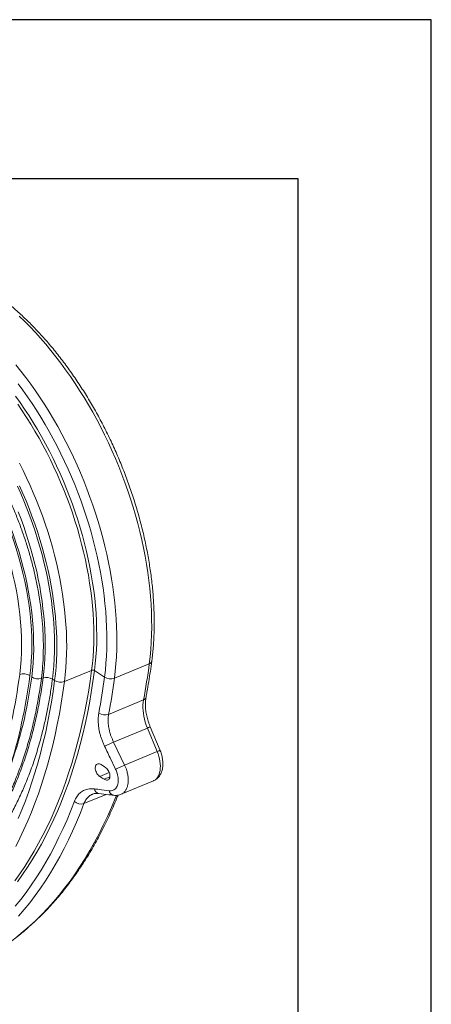
# Model space of a CAD drawing. Units: millimetres. Extents: x -8874 to -2347, y 10743 to 19397.
# Drawn here: x -2804 to -2347, y 18304 to 19397 of the extents above; entities that cross this region are included whole.
import ezdxf

# ---------------------------------------------------------------- set-up
doc = ezdxf.new("R2010")
doc.units = ezdxf.units.MM
doc.linetypes.add('SLD-SOLID', pattern=[0])
doc.layers.add('ACO_DRAINAGE', color=7, linetype='SLD-SOLID')

# ---------------------------------------------------------------- blocks, each defined once
blk = doc.blocks.new('ACO - 32840 - ISO')
at = {"layer": 'ACO_DRAINAGE', "linetype": 'SLD-SOLID', "lineweight": 0}
for p, q in [((1061.1, 1721.9), (1052.8, 1728)), ((1069.3, 1715.5), (1061.1, 1721.9)), ((1077.5, 1708.9), (1069.3, 1715.5)), ((1085.6, 1702), (1077.5, 1708.9)), ((1093.7, 1694.9), (1085.6, 1702)), ((1101.7, 1687.5), (1093.7, 1694.9)), ((1109.6, 1679.8), (1101.7, 1687.5)), ((1117.4, 1672), (1109.6, 1679.8)), ((1125.1, 1663.9), (1117.4, 1672)), ((1057, 1661.7), (1064.9, 1654.1)), ((1064.9, 1654.1), (1072.8, 1646.2)), ((1132.8, 1655.6), (1125.1, 1663.9)), ((1140.3, 1647.1), (1132.8, 1655.6)), ((1072.8, 1646.2), (1080.5, 1638.1)), ((1147.7, 1638.4), (1140.3, 1647.1)), ((1070.9, 1628.7), (1063.4, 1636.6)), ((1078.4, 1620.6), (1070.9, 1628.7)), ((1080.5, 1638.1), (1088.1, 1629.9)), ((1088.1, 1629.9), (1095.6, 1621.3)), ((1155, 1629.5), (1147.7, 1638.4)), ((1162.1, 1620.4), (1155, 1629.5)), ((1069.3, 1611.4), (1061.9, 1619.3)), ((1085.7, 1612.3), (1078.4, 1620.6)), ((1095.6, 1621.3), (1103, 1612.6)), ((1169.2, 1611.2), (1162.1, 1620.4)), ((1066.4, 1608.6), (1073.6, 1600.6)), ((1076.5, 1603.3), (1069.3, 1611.4)), ((1073.6, 1600.6), (1080.7, 1592.3)), ((1083.7, 1595), (1076.5, 1603.3)), ((1092.9, 1603.8), (1085.7, 1612.3)), ((1100.1, 1595.1), (1092.9, 1603.8)), ((1103, 1612.6), (1110.3, 1603.8)), ((1110.3, 1603.8), (1117.5, 1594.7)), ((1176, 1601.8), (1169.2, 1611.2)), ((1182.8, 1592.2), (1176, 1601.8)), ((1080.7, 1592.3), (1087.6, 1583.9)), ((1090.7, 1586.5), (1083.7, 1595)), ((1107.1, 1586.2), (1100.1, 1595.1)), ((1117.5, 1594.7), (1124.5, 1585.4)), ((1189.3, 1582.5), (1182.8, 1592.2)), ((1087.6, 1583.9), (1094.5, 1575.3)), ((1097.6, 1577.8), (1090.7, 1586.5)), ((1094.5, 1575.3), (1101.2, 1566.5)), ((1104.4, 1569), (1097.6, 1577.8)), ((1113.9, 1577.2), (1107.1, 1586.2)), ((1120.6, 1568), (1113.9, 1577.2)), ((1124.5, 1585.4), (1131.4, 1576)), ((1131.4, 1576), (1138.1, 1566.4)), ((1195.8, 1572.6), (1189.3, 1582.5)), ((1101.2, 1566.5), (1107.8, 1557.6)), ((1111, 1560), (1104.4, 1569)), ((1117.5, 1550.8), (1111, 1560)), ((1127.2, 1558.7), (1120.6, 1568)), ((1138.1, 1566.4), (1144.7, 1556.7)), ((1202, 1562.6), (1195.8, 1572.6)), ((1208.1, 1552.5), (1202, 1562.6)), ((1107.8, 1557.6), (1114.2, 1548.4)), ((1114.2, 1548.4), (1120.5, 1539.2)), ((1123.8, 1541.5), (1117.5, 1550.8)), ((1133.6, 1549.2), (1127.2, 1558.7)), ((1139.9, 1539.6), (1133.6, 1549.2)), ((1144.7, 1556.7), (1151.1, 1546.9)), ((1151.1, 1546.9), (1157.4, 1536.9)), ((1214, 1542.3), (1208.1, 1552.5)), ((1120.5, 1539.2), (1126.6, 1529.8)), ((1130, 1532), (1123.8, 1541.5)), ((1146, 1529.8), (1139.9, 1539.6)), ((1157.4, 1536.9), (1163.5, 1526.8)), ((1219.7, 1532), (1214, 1542.3)), ((1085.3, 1519.9), (1079, 1529.2)), ((1091.4, 1510.5), (1085.3, 1519.9)), ((1126.6, 1529.8), (1132.5, 1520.3)), ((1136, 1522.4), (1130, 1532)), ((1132.5, 1520.3), (1138.3, 1510.6)), ((1141.8, 1512.7), (1136, 1522.4)), ((1151.9, 1519.9), (1146, 1529.8)), ((1157.7, 1510), (1151.9, 1519.9)), ((1163.5, 1526.8), (1169.3, 1516.6)), ((1225.2, 1521.6), (1219.7, 1532)), ((1230.6, 1511.1), (1225.2, 1521.6)), ((1097.4, 1501), (1091.4, 1510.5)), ((1138.3, 1510.6), (1143.9, 1500.9)), ((1147.4, 1502.9), (1141.8, 1512.7)), ((1163.2, 1499.9), (1157.7, 1510)), ((1169.3, 1516.6), (1175.1, 1506.2)), ((1175.1, 1506.2), (1180.6, 1495.8)), ((1235.7, 1500.6), (1230.6, 1511.1)), ((1086.2, 1488.4), (1080.4, 1497.8)), ((1083.3, 1498.3), (1089.1, 1488.8)), ((1103.2, 1491.3), (1097.4, 1501)), ((1143.9, 1500.9), (1149.3, 1491.1)), ((1152.9, 1493), (1147.4, 1502.9)), ((1158.2, 1482.9), (1152.9, 1493)), ((1168.6, 1489.7), (1163.2, 1499.9)), ((1180.6, 1495.8), (1185.9, 1485.3)), ((1240.6, 1489.9), (1235.7, 1500.6)), ((1091.8, 1478.8), (1086.2, 1488.4)), ((1089.1, 1488.8), (1094.8, 1479.2)), ((1108.8, 1481.6), (1103.2, 1491.3)), ((1114.3, 1471.7), (1108.8, 1481.6)), ((1149.3, 1491.1), (1154.6, 1481.1)), ((1154.6, 1481.1), (1159.6, 1471.1)), ((1163.2, 1472.9), (1158.2, 1482.9)), ((1173.8, 1479.5), (1168.6, 1489.7)), ((1178.8, 1469.2), (1173.8, 1479.5)), ((1185.9, 1485.3), (1191, 1474.8)), ((1245.3, 1479.3), (1240.6, 1489.9)), ((1249.8, 1468.6), (1245.3, 1479.3)), ((1097.3, 1469.2), (1091.8, 1478.8)), ((1094.8, 1479.2), (1100.2, 1469.4)), ((1102.6, 1459.4), (1097.3, 1469.2)), ((1100.2, 1469.4), (1105.5, 1459.6)), ((1119.5, 1461.8), (1114.3, 1471.7)), ((1159.6, 1471.1), (1164.4, 1461.1)), ((1168.1, 1462.7), (1163.2, 1472.9)), ((1183.7, 1458.8), (1178.8, 1469.2)), ((1191, 1474.8), (1196, 1464.2)), ((1254.1, 1457.8), (1249.8, 1468.6)), ((1086.2, 1463.1), (1091.3, 1453.6)), ((1091.3, 1453.6), (1096.2, 1444)), ((1107.6, 1449.6), (1102.6, 1459.4)), ((1105.5, 1459.6), (1110.6, 1449.7)), ((1124.6, 1451.7), (1119.5, 1461.8)), ((1164.4, 1461.1), (1169.1, 1450.9)), ((1172.8, 1452.5), (1168.1, 1462.7)), ((1177.2, 1442.2), (1172.8, 1452.5)), ((1188.3, 1448.4), (1183.7, 1458.8)), ((1196, 1464.2), (1200.7, 1453.5)), ((1200.7, 1453.5), (1205.2, 1442.8)), ((1258.2, 1447.1), (1254.1, 1457.8)), ((1096.2, 1444), (1101, 1434.4)), ((1112.5, 1439.7), (1107.6, 1449.6)), ((1110.6, 1449.7), (1115.5, 1439.7)), ((1117.2, 1429.7), (1112.5, 1439.7)), ((1115.5, 1439.7), (1120.2, 1429.6)), ((1129.5, 1441.6), (1124.6, 1451.7)), ((1134.1, 1431.5), (1129.5, 1441.6)), ((1169.1, 1450.9), (1173.5, 1440.8)), ((1173.5, 1440.8), (1177.7, 1430.5)), ((1181.5, 1432), (1177.2, 1442.2)), ((1192.6, 1438), (1188.3, 1448.4)), ((1205.2, 1442.8), (1209.5, 1432.1)), ((1262, 1436.3), (1258.2, 1447.1)), ((1101, 1434.4), (1105.5, 1424.7)), ((1121.6, 1419.7), (1117.2, 1429.7)), ((1120.2, 1429.6), (1124.7, 1419.5)), ((1138.6, 1421.3), (1134.1, 1431.5)), ((1177.7, 1430.5), (1181.7, 1420.3)), ((1185.5, 1421.6), (1181.5, 1432)), ((1196.8, 1427.5), (1192.6, 1438)), ((1200.8, 1417), (1196.8, 1427.5)), ((1209.5, 1432.1), (1213.5, 1421.3)), ((1265.6, 1425.5), (1262, 1436.3)), ((1269, 1414.8), (1265.6, 1425.5)), ((1105.5, 1424.7), (1109.9, 1414.9)), ((1109.9, 1414.9), (1114, 1405.1)), ((1125.9, 1409.6), (1121.6, 1419.7)), ((1124.7, 1419.5), (1129, 1409.4)), ((1142.8, 1411), (1138.6, 1421.3)), ((1181.7, 1420.3), (1185.5, 1410)), ((1189.3, 1411.3), (1185.5, 1421.6)), ((1204.5, 1406.5), (1200.8, 1417)), ((1213.5, 1421.3), (1217.4, 1410.5)), ((1272.1, 1404), (1269, 1414.8)), ((1114, 1405.1), (1117.9, 1395.3)), ((1129.9, 1399.5), (1125.9, 1409.6)), ((1129, 1409.4), (1133, 1399.2)), ((1133.7, 1389.4), (1129.9, 1399.5)), ((1133, 1399.2), (1136.9, 1389)), ((1146.8, 1400.8), (1142.8, 1411)), ((1150.6, 1390.5), (1146.8, 1400.8)), ((1185.5, 1410), (1189, 1399.8)), ((1189, 1399.8), (1192.3, 1389.5)), ((1192.9, 1401), (1189.3, 1411.3)), ((1196.2, 1390.6), (1192.9, 1401)), ((1208, 1396), (1204.5, 1406.5)), ((1217.4, 1410.5), (1221, 1399.8)), ((1221, 1399.8), (1224.3, 1389)), ((1275, 1393.3), (1272.1, 1404)), ((1117.9, 1395.3), (1121.7, 1385.5)), ((1121.7, 1385.5), (1125.1, 1375.6)), ((1137.3, 1379.3), (1133.7, 1389.4)), ((1136.9, 1389), (1140.5, 1378.8)), ((1154.2, 1380.2), (1150.6, 1390.5)), ((1192.3, 1389.5), (1195.4, 1379.3)), ((1199.3, 1380.3), (1196.2, 1390.6)), ((1211.3, 1385.5), (1208, 1396)), ((1214.4, 1375), (1211.3, 1385.5)), ((1224.3, 1389), (1227.5, 1378.3)), ((1277.6, 1382.7), (1275, 1393.3)), ((1125.1, 1375.6), (1128.4, 1365.8)), ((1140.7, 1369.2), (1137.3, 1379.3)), ((1140.5, 1378.8), (1143.8, 1368.6)), ((1157.5, 1369.9), (1154.2, 1380.2)), ((1195.4, 1379.3), (1198.3, 1369.1)), ((1202.2, 1370), (1199.3, 1380.3)), ((1217.2, 1364.5), (1214.4, 1375)), ((1227.5, 1378.3), (1230.3, 1367.6)), ((1280, 1372.1), (1277.6, 1382.7)), ((1282.2, 1361.5), (1280, 1372.1)), ((1128.4, 1365.8), (1131.4, 1355.9)), ((1143.8, 1359.1), (1140.7, 1369.2)), ((1143.8, 1368.6), (1147, 1358.4)), ((1146.7, 1349), (1143.8, 1359.1)), ((1147, 1358.4), (1149.9, 1348.2)), ((1160.6, 1359.6), (1157.5, 1369.9)), ((1163.5, 1349.4), (1160.6, 1359.6)), ((1198.3, 1369.1), (1200.9, 1358.9)), ((1200.9, 1358.9), (1203.3, 1348.8)), ((1204.9, 1359.8), (1202.2, 1370)), ((1207.2, 1349.6), (1204.9, 1359.8)), ((1219.8, 1354.1), (1217.2, 1364.5)), ((1230.3, 1367.6), (1233, 1356.9)), ((1284.1, 1351), (1282.2, 1361.5)), ((1131.4, 1355.9), (1134.2, 1346.1)), ((1134.2, 1346.1), (1136.8, 1336.3)), ((1149.3, 1338.9), (1146.7, 1349)), ((1149.9, 1348.2), (1152.5, 1338.1)), ((1166.1, 1339.2), (1163.5, 1349.4)), ((1203.3, 1348.8), (1205.4, 1338.7)), ((1209.4, 1339.4), (1207.2, 1349.6)), ((1222.2, 1343.8), (1219.8, 1354.1)), ((1233, 1356.9), (1235.4, 1346.3)), ((1235.4, 1346.3), (1237.6, 1335.7)), ((1285.8, 1340.6), (1284.1, 1351)), ((1136.8, 1336.3), (1139.2, 1326.6)), ((1151.7, 1328.9), (1149.3, 1338.9)), ((1152.5, 1338.1), (1154.9, 1328)), ((1168.5, 1329), (1166.1, 1339.2)), ((1205.4, 1338.7), (1207.3, 1328.7)), ((1211.3, 1329.3), (1209.4, 1339.4)), ((1224.3, 1333.5), (1222.2, 1343.8)), ((1226.1, 1323.2), (1224.3, 1333.5)), ((1237.6, 1335.7), (1239.5, 1325.3)), ((1287.2, 1330.3), (1285.8, 1340.6)), ((1139.2, 1326.6), (1141.3, 1316.9)), ((1153.9, 1319), (1151.7, 1328.9)), ((1155.8, 1309.1), (1153.9, 1319)), ((1154.9, 1328), (1157.1, 1318)), ((1157.1, 1318), (1159, 1308)), ((1170.7, 1318.9), (1168.5, 1329)), ((1172.6, 1308.9), (1170.7, 1318.9)), ((1207.3, 1328.7), (1208.9, 1318.8)), ((1208.9, 1318.8), (1210.3, 1308.9)), ((1212.9, 1319.3), (1211.3, 1329.3)), ((1214.3, 1309.4), (1212.9, 1319.3)), ((1227.7, 1313.1), (1226.1, 1323.2)), ((1239.5, 1325.3), (1241.1, 1314.9)), ((1288.3, 1320.1), (1287.2, 1330.3)), ((1289.2, 1310), (1288.3, 1320.1)), ((1141.3, 1316.9), (1143.1, 1307.3)), ((1143.1, 1307.3), (1144.7, 1297.8)), ((1157.5, 1299.3), (1155.8, 1309.1)), ((1159, 1308), (1160.7, 1298.2)), ((1174.2, 1298.9), (1172.6, 1308.9)), ((1210.3, 1308.9), (1211.5, 1299.2)), ((1215.5, 1299.6), (1214.3, 1309.4)), ((1229.1, 1303), (1227.7, 1313.1)), ((1241.1, 1314.9), (1242.5, 1304.6)), ((1242.5, 1304.6), (1243.7, 1294.4)), ((1289.9, 1300.1), (1289.2, 1310)), ((1144.7, 1297.8), (1146.1, 1288.3)), ((1158.9, 1289.6), (1157.5, 1299.3)), ((1160.7, 1298.2), (1162.1, 1288.4)), ((1175.6, 1289.1), (1174.2, 1298.9)), ((1211.5, 1299.2), (1212.3, 1289.6)), ((1216.4, 1289.9), (1215.5, 1299.6)), ((1230.2, 1293.1), (1229.1, 1303)), ((1231.1, 1283.2), (1230.2, 1293.1)), ((1243.7, 1294.4), (1244.6, 1284.3)), ((1290.3, 1290.2), (1289.9, 1300.1)), ((1146.1, 1288.3), (1147.2, 1278.9)), ((1147.2, 1278.9), (1148.1, 1269.7)), ((1160, 1279.9), (1158.9, 1289.6)), ((1160.9, 1270.4), (1160, 1279.9)), ((1162.1, 1288.4), (1163.2, 1278.7)), ((1163.2, 1278.7), (1164.1, 1269.1)), ((1176.8, 1279.3), (1175.6, 1289.1)), ((1177.6, 1269.6), (1176.8, 1279.3)), ((1212.3, 1289.6), (1213, 1280.1)), ((1213, 1280.1), (1213.4, 1270.7)), ((1217, 1280.3), (1216.4, 1289.9)), ((1217.4, 1270.9), (1217, 1280.3)), ((1231.7, 1273.5), (1231.1, 1283.2)), ((1244.6, 1284.3), (1245.2, 1274.3)), ((1245.7, 1254.7), (1290.4, 1280.5)), ((1290.4, 1280.5), (1290.3, 1290.2)), ((1148.1, 1269.7), (1148.7, 1260.5)), ((1161.5, 1261), (1160.9, 1270.4)), ((1164.1, 1269.1), (1164.8, 1259.6)), ((1178.3, 1260.1), (1177.6, 1269.6)), ((1213.4, 1270.7), (1213.5, 1261.4)), ((1217.5, 1261.5), (1217.4, 1270.9)), ((1232.1, 1263.9), (1231.7, 1273.5)), ((1245.2, 1274.3), (1245.6, 1264.4)), ((1245.6, 1264.4), (1245.7, 1254.7)), ((1148.7, 1260.5), (1149.1, 1251.5)), ((1149.1, 1251.5), (1149.2, 1242.6)), ((1161.9, 1251.8), (1161.5, 1261)), ((1162.1, 1242.6), (1161.9, 1251.8)), ((1164.8, 1259.6), (1165.2, 1250.3)), ((1178.7, 1250.7), (1178.3, 1260.1)), ((1178.8, 1241.4), (1178.7, 1250.7)), ((1178.8, 1241.4), (1213.5, 1261.4)), ((1213.5, 1261.4), (1213.4, 1246.3)), ((1217.4, 1246.4), (1217.5, 1261.5)), ((1217.5, 1261.5), (1232.2, 1254.4)), ((1232.2, 1254.4), (1232.1, 1263.9)), ((1147, 1241.6), (1149.2, 1242.6)), ((1162.1, 1242.6), (1165.3, 1241.1)), ((1165.2, 1250.3), (1165.3, 1241.1)), ((1165.3, 1241.1), (1165.2, 1226.1)), ((1178.7, 1226.3), (1178.8, 1241.4)), ((1213.4, 1246.3), (1213, 1231.4)), ((1217, 1231.4), (1217.4, 1246.4)), ((1165.2, 1226.1), (1164.8, 1211.3)), ((1178.3, 1211.4), (1178.7, 1226.3)), ((1213, 1231.4), (1212.3, 1216.6)), ((1216.4, 1216.6), (1217, 1231.4)), ((1289, 1230.6), (1244.4, 1204.8)), ((1289, 1230.6), (1288.9, 1227.1)), ((1288.9, 1227.1), (1289.1, 1223.6)), ((1164.8, 1211.3), (1164.2, 1196.7)), ((1177.6, 1196.6), (1178.3, 1211.4)), ((1212.3, 1216.6), (1211.4, 1202)), ((1215.5, 1202), (1216.4, 1216.6)), ((1289.1, 1223.6), (1289.6, 1219.9)), ((1289.6, 1219.9), (1290.3, 1216.1)), ((1290.3, 1216.1), (1291.2, 1212.3)), ((1291.2, 1212.3), (1292.4, 1208.4)), ((1211.4, 1202), (1210.3, 1187.6)), ((1214.3, 1187.5), (1215.5, 1202)), ((1292.4, 1208.4), (1293.8, 1204.5)), ((1293.8, 1204.5), (1295.4, 1200.7)), ((1295.4, 1200.7), (1297.2, 1196.9)), ((1297.2, 1196.9), (1299.3, 1193.2)), ((1164.2, 1196.7), (1163.3, 1182.2)), ((1176.7, 1182), (1177.6, 1196.6)), ((1210.3, 1187.6), (1208.9, 1173.3)), ((1212.9, 1173.2), (1214.3, 1187.5)), ((1256, 1168.2), (1299.3, 1193.2)), ((1299.3, 1193.2), (1300.6, 1193.9)), ((1299.3, 1193.2), (1316.7, 1163.1)), ((1300.6, 1193.9), (1301.6, 1194.5)), ((1301.6, 1194.5), (1302.4, 1195)), ((1302.4, 1195), (1302.8, 1195.2)), ((1302.8, 1195.2), (1302.9, 1195.3)), ((1320.3, 1165.2), (1302.9, 1195.3)), ((1163.3, 1182.2), (1162.1, 1167.9)), ((1175.6, 1167.6), (1176.7, 1182)), ((1208.9, 1173.3), (1207.2, 1159.3)), ((1211.3, 1159.1), (1212.9, 1173.2)), ((1162.1, 1167.9), (1160.7, 1153.8)), ((1174.2, 1153.3), (1175.6, 1167.6)), ((1207.2, 1159.3), (1205.3, 1145.4)), ((1209.3, 1145.1), (1211.3, 1159.1)), ((1275, 1139), (1256, 1168.2)), ((1275, 1139), (1316.7, 1163.1)), ((1316.7, 1163.1), (1317.9, 1163.8)), ((1316.7, 1163.1), (1318.3, 1160)), ((1317.9, 1163.8), (1319, 1164.4)), ((1318.3, 1160), (1319.8, 1156.8)), ((1319, 1164.4), (1319.7, 1164.9)), ((1319.7, 1164.9), (1320.2, 1165.1)), ((1319.8, 1156.8), (1321.1, 1153.6)), ((1320.2, 1165.1), (1320.3, 1165.2)), ((1160.7, 1153.8), (1159.1, 1139.9)), ((1172.5, 1139.2), (1174.2, 1153.3)), ((1205.3, 1145.4), (1203.1, 1131.7)), ((1207.2, 1131.4), (1209.3, 1145.1)), ((1321.1, 1153.6), (1322.1, 1150.3)), ((1322.1, 1150.3), (1322.9, 1147.1)), ((1322.9, 1147.1), (1323.5, 1144)), ((1323.5, 1144), (1323.8, 1140.9)), ((1159.1, 1139.9), (1157.2, 1126.1)), ((1170.6, 1125.3), (1172.5, 1139.2)), ((1203.1, 1131.7), (1200.7, 1118.2)), ((1204.7, 1117.9), (1207.2, 1131.4)), ((1247.9, 1133.2), (1243.3, 1135.4)), ((1249.4, 1132.4), (1247.9, 1133.2)), ((1322.6, 1130.3), (1321.7, 1128.1)), ((1323.3, 1132.7), (1322.6, 1130.3)), ((1323.7, 1135.3), (1323.3, 1132.7)), ((1323.9, 1138), (1323.7, 1135.3)), ((1323.8, 1140.9), (1323.9, 1138)), ((1157.2, 1126.1), (1155.1, 1112.5)), ((1168.5, 1111.6), (1170.6, 1125.3)), ((1200.7, 1118.2), (1198.1, 1104.9)), ((1202.1, 1104.5), (1204.7, 1117.9)), ((1243.5, 1119.2), (1255.5, 1126.1)), ((1243.5, 1119.2), (1248, 1116.9)), ((1248, 1116.9), (1249.6, 1116.2)), ((1249.6, 1116.2), (1257.1, 1120.5)), ((1275.4, 1098.8), (1316.7, 1122.7)), ((1317.6, 1123.3), (1316.7, 1122.7)), ((1319.2, 1124.6), (1317.6, 1123.3)), ((1320.5, 1126.2), (1319.2, 1124.6)), ((1321.7, 1128.1), (1320.5, 1126.2)), ((1155.1, 1112.5), (1152.7, 1099.2)), ((1166, 1098.1), (1168.5, 1111.6)), ((1198.1, 1104.9), (1195.1, 1091.8)), ((1199.1, 1091.4), (1202.1, 1104.5)), ((1152.7, 1099.2), (1150, 1086)), ((1163.4, 1084.8), (1166, 1098.1)), ((1195.1, 1091.8), (1192, 1078.9)), ((1196, 1078.5), (1199.1, 1091.4)), ((1226.8, 1079.7), (1255.2, 1096)), ((1268.2, 1092.1), (1264.7, 1079)), ((1269.3, 1096.4), (1268.2, 1092.1)), ((1150, 1086), (1147.1, 1073)), ((1160.4, 1071.7), (1163.4, 1084.8)), ((1192, 1078.9), (1188.6, 1066.2)), ((1192.5, 1065.8), (1196, 1078.5)), ((1213.5, 1081), (1210.3, 1067.8)), ((1223.6, 1066.4), (1226.8, 1079.7)), ((1264.7, 1079), (1260.9, 1066.2)), ((1147.1, 1073), (1144, 1060.3)), ((1157.3, 1058.9), (1160.4, 1071.7)), ((1188.6, 1066.2), (1184.9, 1053.8)), ((1188.9, 1053.3), (1192.5, 1065.8)), ((1210.3, 1067.8), (1206.8, 1054.8)), ((1220, 1053.3), (1223.6, 1066.4)), ((1260.9, 1066.2), (1256.8, 1053.6)), ((1144, 1060.3), (1140.6, 1047.7)), ((1153.9, 1046.2), (1157.3, 1058.9)), ((1184.9, 1053.8), (1181, 1041.6)), ((1184.9, 1041), (1188.9, 1053.3)), ((1206.8, 1054.8), (1203, 1042.1)), ((1216.2, 1040.4), (1220, 1053.3)), ((1256.8, 1053.6), (1252.6, 1041.2)), ((1150.2, 1033.8), (1153.9, 1046.2)), ((1181, 1041.6), (1176.8, 1029.6)), ((1180.8, 1029), (1184.9, 1041)), ((1203, 1042.1), (1199, 1029.6)), ((1212.2, 1027.8), (1216.2, 1040.4)), ((1252.6, 1041.2), (1248, 1029.1)), ((1146.3, 1021.5), (1150.2, 1033.8)), ((1176.8, 1029.6), (1172.4, 1017.8)), ((1176.4, 1017.2), (1180.8, 1029)), ((1199, 1029.6), (1194.8, 1017.3)), ((1207.9, 1015.4), (1212.2, 1027.8)), ((1248, 1029.1), (1243.2, 1017.2)), ((1142.1, 1009.6), (1146.3, 1021.5)), ((1172.4, 1017.8), (1167.8, 1006.3)), ((1171.7, 1005.7), (1176.4, 1017.2)), ((1194.8, 1017.3), (1190.3, 1005.3)), ((1203.4, 1003.3), (1207.9, 1015.4)), ((1243.2, 1017.2), (1238.2, 1005.5)), ((1167.8, 1006.3), (1162.9, 995.1)), ((1166.8, 994.4), (1171.7, 1005.7)), ((1190.3, 1005.3), (1185.5, 993.5)), ((1198.6, 991.4), (1203.4, 1003.3)), ((1238.2, 1005.5), (1232.9, 994.2)), ((1157.8, 984.1), (1152.5, 973.3)), ((1156.4, 972.6), (1161.7, 983.4)), ((1162.9, 995.1), (1157.8, 984.1)), ((1161.7, 983.4), (1166.8, 994.4)), ((1180.6, 982), (1175.3, 970.7)), ((1185.5, 993.5), (1180.6, 982)), ((1193.6, 979.8), (1198.6, 991.4)), ((1227.4, 983), (1221.7, 972.2)), ((1232.9, 994.2), (1227.4, 983)), ((1152.5, 973.3), (1146.9, 962.8)), ((1150.8, 962), (1156.4, 972.6)), ((1175.3, 970.7), (1169.9, 959.7)), ((1182.8, 957.3), (1188.3, 968.4)), ((1188.3, 968.4), (1193.6, 979.8)), ((1221.7, 972.2), (1215.7, 961.6)), ((1169.9, 959.7), (1164.2, 948.9)), ((1177, 946.4), (1182.8, 957.3)), ((1215.7, 961.6), (1209.4, 951.3)), ((1164.2, 948.9), (1158.2, 938.5)), ((1171, 935.8), (1177, 946.4)), ((1209.4, 951.3), (1203, 941.3)), ((1158.2, 938.5), (1152, 928.3)), ((1164.8, 925.5), (1171, 935.8)), ((1196.3, 931.5), (1189.3, 922.1)), ((1203, 941.3), (1196.3, 931.5)), ((1158.3, 915.5), (1164.8, 925.5)), ((1189.3, 922.1), (1182.2, 912.9)), ((1174.8, 904), (1167.2, 895.4)), ((1182.2, 912.9), (1174.8, 904)), ((1167.2, 895.4), (1159.4, 887.2))]:
    blk.add_line(p, q, dxfattribs=at)
for centre, radius, start, end in [((407.2, 1280.1), 883.2, 356.784, 0.0261), ((1288.3, 1285.1), 5.03, 294.3754, 354.2806), ((1215.6, 1257.3), 4.66, 65.6929, 117.1946), ((357.2, 1254), 875, 356.7841, 0.026), ((1238.6, 1268.6), 15.5, 245.6926, 297.195), ((362.6, 1254.3), 883.2, 356.784, 0.0261), ((1124, 1229.5), 15.4, 63.5452, 117.3216), ((1140.6, 1255.8), 15.6, 243.7534, 294.2265), ((1155.6, 1228.2), 15.8, 65.9281, 114.0718), ((1171.7, 1255.2), 15.5, 245.6926, 297.1951), ((1286.8, 1235.3), 5.18, 295.2795, 352.6607), ((1237.7, 1217.9), 14.7, 242.1666, 296.7833), ((1138, 1338.2), 206.9, 300.9776, 304.7467), ((1158.9, 1306), 203.4, 300.9902, 304.8271), ((1245.5, 1103.3), 7.41, 195.0803, 264.9633), ((1265.7, 1103.5), 7.41, 195.0079, 264.8991), ((1221.2, 1091.3), 12.9, 233.285, 295.6923)]:
    blk.add_arc(centre, radius, start, end, dxfattribs=at)
for centre, major_axis, ratio, start_param, end_param in [((901.6, 1368.9), (-164.4, 270), 0.592305, 3.913266, 5.128728), ((894.7, 1364.8), (-159.4, 261.3), 0.592785, 3.912791, 5.128252), ((902.5, 1368.4), (-165.7, 272.2), 0.592305, 3.913263, 5.028717), ((459.3, 1603.3), (-471.4, 773.9), 0.592467, 3.733582, 3.913106), ((466.2, 1607.4), (-476.4, 782.6), 0.592305, 3.733743, 3.913266), ((605.4, 1531.2), (-378.6, 622), 0.592305, 3.686662, 3.913263)]:
    blk.add_ellipse(centre, major_axis=major_axis, ratio=ratio, start_param=start_param, end_param=end_param, dxfattribs=at)
for points, knots in [([(1293.3, 1284.6), (1293.3, 1286.2), (1293.3, 1290.8), (1293.1, 1298.6), (1292.6, 1307.9), (1291.9, 1317.4), (1291, 1326.9), (1289.9, 1336.5), (1288.5, 1346.2), (1286.9, 1355.9), (1285.1, 1365.8), (1283.1, 1375.7), (1280.9, 1385.6), (1278.4, 1395.6), (1275.7, 1405.6), (1272.8, 1415.6), (1269.8, 1425.7), (1266.5, 1435.7), (1263, 1445.8), (1259.3, 1455.8), (1255.4, 1465.9), (1251.3, 1475.9), (1247, 1485.8), (1242.6, 1495.8), (1237.9, 1505.7), (1233.1, 1515.5), (1228.1, 1525.3), (1222.9, 1535), (1217.6, 1544.6), (1212.1, 1554.1), (1206.5, 1563.5), (1200.7, 1572.8), (1194.7, 1582.1), (1188.6, 1591.2), (1182.4, 1600.1), (1176, 1609), (1169.5, 1617.7), (1162.9, 1626.2), (1156.2, 1634.6), (1149.3, 1642.8), (1142.3, 1650.9), (1135.3, 1658.8), (1128.1, 1666.5), (1120.9, 1674), (1113.6, 1681.3), (1106.2, 1688.5), (1098.7, 1695.4), (1091.1, 1702.1), (1083.5, 1708.6), (1075.9, 1714.8), (1068.2, 1720.9), (1060.4, 1726.7), (1052.6, 1732.2), (1044.8, 1737.6), (1037, 1742.6), (1029.1, 1747.5), (1021.2, 1752), (1013.3, 1756.3), (1005.5, 1760.4), (997.6, 1764.2), (989.7, 1767.7), (981.9, 1770.9), (975.9, 1773.2), (972.6, 1774.3), (971.8, 1774.5)], [0, 0, 0, 0, 0.0086912, 0.025161, 0.0416287, 0.0580944, 0.0745576, 0.0910181, 0.1074757, 0.1239302, 0.1403817, 0.15683, 0.1732752, 0.1897174, 0.2061568, 0.2225933, 0.2390271, 0.2554585, 0.2718876, 0.2883144, 0.3047394, 0.3211625, 0.3375841, 0.3540042, 0.3704233, 0.3868413, 0.4032586, 0.4196753, 0.4360916, 0.4525078, 0.4689241, 0.4853406, 0.5017575, 0.5181751, 0.5345935, 0.5510129, 0.5674336, 0.5838557, 0.6002796, 0.6167053, 0.633133, 0.6495631, 0.6659956, 0.6824307, 0.6988687, 0.7153097, 0.7317538, 0.7482012, 0.7646519, 0.7811061, 0.7975637, 0.8140249, 0.8304895, 0.8469574, 0.8634285, 0.8799024, 0.8963789, 0.9128574, 0.9293373, 0.9458178, 0.9622977, 0.9787759, 0.9952508, 1, 1, 1, 1]), ([(1147, 1241.6), (1146.9, 1247), (1146.7, 1258.1), (1145.3, 1275.2), (1143.1, 1292.8), (1140, 1310.6), (1136.1, 1328.1), (1131.6, 1345.3), (1126.5, 1362.1), (1120.7, 1378.9), (1114.2, 1395.7), (1107.1, 1412.4), (1099.4, 1428.9), (1091, 1445.3), (1082.1, 1461.4), (1072.6, 1477.3), (1062.6, 1492.9), (1052.1, 1508), (1042, 1521.7), (1032.2, 1534.1), (1023, 1545.1), (1016.7, 1552.2), (1013.5, 1555.7)], [0, 0, 0, 0, 0.054597, 0.109661, 0.16483, 0.219999, 0.275063, 0.325328, 0.375751, 0.426255, 0.476759, 0.527182, 0.577447, 0.627713, 0.678137, 0.728643, 0.779148, 0.829572, 0.879839, 0.919886, 0.959953, 1, 1, 1, 1]), ([(1291.9, 1234.6), (1292, 1237), (1292.4, 1244.2), (1292.9, 1256.1), (1293.2, 1270.3), (1293.3, 1279.8), (1293.3, 1284.6)], [0, 0, 0, 0, 0.149895, 0.434372, 0.718846, 1, 1, 1, 1]), ([(1066.2, 967.5), (1068.6, 970.6), (1074.4, 978.1), (1083, 990.6), (1091.8, 1005.1), (1100.5, 1021.1), (1108.8, 1038.6), (1116.7, 1057.7), (1123.6, 1077.7), (1129.8, 1098.7), (1135, 1120.6), (1139.4, 1143.5), (1142.8, 1167.1), (1145.2, 1191.4), (1146.7, 1216.1), (1146.9, 1233.1), (1147, 1241.6)], [0, 0, 0, 0, 0.046551, 0.111585, 0.176641, 0.241676, 0.316297, 0.390983, 0.465669, 0.540291, 0.617079, 0.693938, 0.770796, 0.847585, 0.923792, 1, 1, 1, 1]), ([(1149.2, 1242.6), (1149.1, 1234.1), (1148.9, 1217), (1147.4, 1192.2), (1145, 1167.8), (1141.6, 1144), (1137.1, 1120.7), (1132, 1099.3), (1126.3, 1079.7), (1120.1, 1061.7), (1113.3, 1044.4), (1105.7, 1027.6), (1097.4, 1011.4), (1088.3, 995.9), (1078.5, 981.1), (1071.4, 971.9), (1067.9, 967.4)], [0, 0, 0, 0, 0.076154, 0.152344, 0.228498, 0.305937, 0.383413, 0.460852, 0.52745, 0.594093, 0.660737, 0.727334, 0.795476, 0.863667, 0.931858, 1, 1, 1, 1]), ([(1079.7, 963.9), (1083.2, 968.5), (1090.2, 977.5), (1099.9, 992.1), (1109, 1007.4), (1117.4, 1023.6), (1125.2, 1040.7), (1132.3, 1058.6), (1138.7, 1077.2), (1144.6, 1097.3), (1149.8, 1118.8), (1154.2, 1141.9), (1157.4, 1163.9), (1159.6, 1184.5), (1161, 1203.5), (1161.9, 1222.8), (1162, 1236), (1162.1, 1242.6)], [0, 0, 0, 0, 0.066596, 0.133239, 0.199882, 0.266478, 0.334619, 0.40281, 0.471001, 0.539142, 0.615296, 0.691485, 0.767638, 0.825713, 0.883819, 0.941925, 1, 1, 1, 1]), ([(1302.9, 1195.3), (1302.6, 1195.9), (1301.6, 1197.6), (1300.1, 1200.6), (1298.4, 1204.2), (1296.9, 1207.8), (1295.6, 1211.4), (1294.4, 1215), (1293.5, 1218.5), (1292.8, 1222), (1292.3, 1225.3), (1291.9, 1228.5), (1291.8, 1231.7), (1291.9, 1233.6), (1291.9, 1234.6)], [0, 0, 0, 0, 0.04532, 0.132831, 0.220293, 0.307639, 0.394813, 0.481768, 0.568455, 0.654826, 0.740842, 0.826478, 0.911724, 1, 1, 1, 1]), ([(1230.9, 1204.9), (1230.8, 1203.5), (1230.7, 1200.7), (1231, 1196.4), (1231.7, 1192), (1232.6, 1187.6), (1233.8, 1183.1), (1235.4, 1178.5), (1237.3, 1174), (1239.4, 1169.6), (1241.8, 1165.1), (1243.6, 1162.2), (1244.5, 1160.8)], [0, 0, 0, 0, 0.102447, 0.205686, 0.303568, 0.40145, 0.502188, 0.602927, 0.700777, 0.798626, 0.899314, 1, 1, 1, 1]), ([(1256, 1168.2), (1254.5, 1170.5), (1252.3, 1174.1), (1249.8, 1179), (1247.7, 1184), (1246.1, 1189), (1245.1, 1194), (1244.5, 1197.7), (1244.2, 1201.3), (1244.3, 1203.6), (1244.4, 1204.8)], [0, 0, 0, 0, 0.1957028, 0.296477, 0.3972515, 0.5928545, 0.6936078, 0.7943613, 0.8967827, 1, 1, 1, 1]), ([(1244.5, 1160.8), (1248.2, 1155.2), (1254.5, 1145.5), (1260.9, 1135.8), (1263.6, 1131.6)], [0, 0, 0, 0, 0.573739, 1, 1, 1, 1]), ([(1316.6, 1122.7), (1316.9, 1122.8), (1317.9, 1123.4), (1319.4, 1124.6), (1321.2, 1126.2), (1322.7, 1128.1), (1324, 1130.2), (1325, 1132.5), (1325.9, 1134.9), (1326.4, 1137.5), (1326.8, 1140.3), (1326.9, 1143.3), (1326.7, 1146.3), (1326.3, 1149.4), (1325.6, 1152.5), (1324.7, 1155.6), (1323.5, 1158.7), (1322.2, 1161.7), (1321.1, 1163.8), (1320.4, 1165), (1320.3, 1165.2)], [0, 0, 0, 0, 0.022655, 0.077235, 0.131589, 0.186201, 0.241554, 0.298097, 0.356195, 0.416059, 0.477659, 0.540702, 0.604704, 0.669145, 0.733542, 0.797723, 0.861651, 0.925368, 0.985632, 1, 1, 1, 1]), ([(1243.3, 1135.4), (1242.4, 1135.7), (1240.7, 1136.4), (1238.4, 1136.1), (1236.7, 1134.9), (1235.7, 1132.8), (1235.6, 1130.1), (1236.4, 1127.1), (1237.9, 1124.1), (1240.1, 1121.5), (1242, 1119.9), (1243.2, 1119.3), (1243.5, 1119.2)], [0, 0, 0, 0, 0.107773, 0.215561, 0.323105, 0.43024, 0.53707, 0.643839, 0.75081, 0.85816, 0.965894, 1, 1, 1, 1]), ([(1249.6, 1116.2), (1250.5, 1115.9), (1252.2, 1115.2), (1254.5, 1115.5), (1256.2, 1116.7), (1257.2, 1118.8), (1257.3, 1121.5), (1256.5, 1124.5), (1255, 1127.5), (1252.8, 1130.1), (1250.8, 1131.7), (1249.7, 1132.3), (1249.4, 1132.4)], [0, 0, 0, 0, 0.107763, 0.215541, 0.323074, 0.430211, 0.537061, 0.643847, 0.750825, 0.858165, 0.965886, 1, 1, 1, 1]), ([(1263.6, 1131.6), (1264.1, 1130.8), (1265.2, 1129.1), (1266.7, 1126.2), (1268, 1122.8), (1269, 1119), (1269.4, 1115.4), (1269.4, 1112.1), (1268.7, 1109), (1267.6, 1106.4), (1265.9, 1104.3), (1263.8, 1102.8), (1261.3, 1101.8), (1259.5, 1101.6), (1258.5, 1101.5)], [0, 0, 0, 0, 0.0615829, 0.1231647, 0.2106565, 0.2981473, 0.3856447, 0.4731422, 0.5608256, 0.6485094, 0.736399, 0.8242887, 0.9121437, 1, 1, 1, 1]), ([(1275.3, 1098.8), (1276.2, 1099.4), (1278.2, 1100.7), (1280.3, 1103.6), (1282, 1107.3), (1282.8, 1111.5), (1283, 1116.2), (1282.4, 1121.2), (1281, 1126.5), (1279.2, 1131.3), (1277.2, 1135.5), (1275.8, 1137.9), (1275, 1139)], [0, 0, 0, 0, 0.098699, 0.207623, 0.313244, 0.421932, 0.527333, 0.63578, 0.741156, 0.849568, 0.924258, 1, 1, 1, 1]), ([(1152.6, 880.1), (1154, 881.4), (1157.8, 885.2), (1164, 891.5), (1171.2, 899.3), (1178.2, 907.4), (1185, 915.7), (1191.7, 924.2), (1198.1, 933), (1204.3, 942), (1210.4, 951.3), (1216.2, 960.8), (1221.8, 970.5), (1227.3, 980.5), (1232.5, 990.7), (1237.5, 1001.1), (1242.4, 1011.7), (1247, 1022.6), (1251.4, 1033.6), (1255.5, 1044.9), (1259.5, 1056.4), (1263.3, 1068.1), (1266.8, 1080), (1269.5, 1089.6), (1271, 1095.4), (1271.4, 1097.1)], [0, 0, 0, 0, 0.024195, 0.06957, 0.114958, 0.160367, 0.205798, 0.251251, 0.296728, 0.342227, 0.38775, 0.433295, 0.478862, 0.524451, 0.570061, 0.61569, 0.661337, 0.707002, 0.752684, 0.79838, 0.844091, 0.889814, 0.935548, 0.981292, 1, 1, 1, 1]), ([(1238.3, 1101.4), (1236.8, 1101.3), (1233.7, 1101.2), (1229.8, 1100.2), (1226.6, 1098.8), (1223.9, 1097.3), (1221.4, 1095.3), (1219.3, 1093.1), (1217.4, 1090.5), (1215.8, 1087.6), (1214.4, 1084.5), (1213.8, 1082.1), (1213.5, 1081)], [0, 0, 0, 0, 0.1260634, 0.2537839, 0.3457198, 0.4376541, 0.532245, 0.626836, 0.7187924, 0.8107478, 0.9053736, 1, 1, 1, 1]), ([(1226.8, 1079.7), (1227.4, 1081.5), (1228.2, 1084.4), (1230, 1087.6), (1232.1, 1090.4), (1234.4, 1092.6), (1236.3, 1093.7), (1236.7, 1093.9)], [0, 0, 0, 0, 0.301869, 0.457349, 0.612826, 0.914814, 1, 1, 1, 1]), ([(1236.7, 1093.9), (1236.8, 1094), (1237.4, 1094.4), (1238.6, 1094.9), (1240.4, 1095.4), (1242.5, 1095.8), (1244, 1095.9), (1244.8, 1095.9), (1244.8, 1095.9)], [0, 0, 0, 0, 0.043997, 0.284999, 0.515082, 0.759674, 0.994971, 1, 1, 1, 1]), ([(1258.5, 1101.5), (1253.9, 1101.5), (1247.2, 1101.5), (1240.5, 1101.4), (1238.3, 1101.4)], [0, 0, 0, 0, 0.683332, 1, 1, 1, 1]), ([(1244.8, 1096), (1249.5, 1096), (1256.3, 1096), (1263, 1096.1), (1265, 1096.1)], [0, 0, 0, 0, 0.7, 1, 1, 1, 1]), ([(1265, 1096.1), (1265.2, 1096.1), (1266.3, 1096.1), (1268.2, 1096.3), (1270.8, 1096.8), (1273.2, 1097.7), (1274.7, 1098.5), (1275.3, 1098.8)], [0, 0, 0, 0, 0.047014, 0.2995955, 0.546355, 0.789245, 1, 1, 1, 1])]:
    blk.add_open_spline(points, degree=3, knots=knots, dxfattribs=at)

msp = doc.modelspace()

# ---------------------------------------------------------------- linework, layer by layer
msp.add_lwpolyline([(-2347.4, 10825.3), (-2347.4, 19396.7), (-8874, 19396.7), (-8874, 10742.7), (-2347.4, 10742.7)], close=True)
msp.add_lwpolyline([(-8653.9, 12106.1), (-8653.9, 19220.7), (-2495.2, 19220.7), (-2495.2, 12106.1), (-6337.6, 12106.1)])

# ---------------------------------------------------------------- block references
at = {"xscale": 0.8124205768781129, "yscale": 0.8124205768781129, "zscale": 0.8124205768781129, "rotation": 352.5395151994782}
msp.add_blockref('ACO - 32840 - ISO', (-3834.6, 17786.7), dxfattribs=at)

doc.saveas('drawing.dxf')
